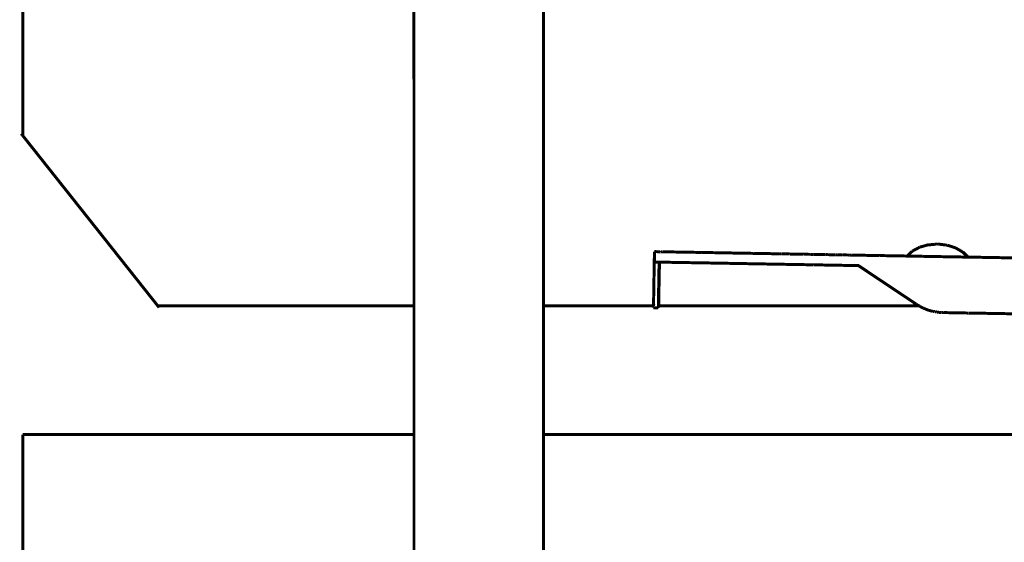
# Model space of a CAD drawing. Units: centimetres. Extents: x 565 to 1467, y 5 to 385.
# Drawn here: x 841 to 874, y 236 to 254 of the extents above; entities that cross this region are included whole.
import ezdxf

# ---------------------------------------------------------------- set-up
doc = ezdxf.new("R2010")
doc.units = ezdxf.units.CM
doc.layers.add('ProfileEdges', color=7, linetype='Continuous')

msp = doc.modelspace()

# ---------------------------------------------------------------- linework, layer by layer
at = {"layer": 'ProfileEdges'}
for points in [[(841.249, 270.272, 0.1, 0.1, 0), (841.249, 250.06, 0.1, 0.1, 0)], [(854.399, 251.909, 0.1, 0.1, 0), (854.396, 254.866, 0.1, 0.1, 0)], [(858.752, 251.909, 0.1, 0.1, 0), (858.755, 254.853, 0.1, 0.1, 0)], [(854.399, 249.804, 0.1, 0.1, 0), (854.399, 251.909, 0.1, 0.1, 0)], [(858.752, 249.804, 0.1, 0.1, 0), (858.752, 251.909, 0.1, 0.1, 0)], [(841.215, 250.102, 0.1, 0.1, 0), (841.191, 250.133, 0.1, 0.1, 0)], [(841.238, 250.073, 0.1, 0.1, 0), (841.215, 250.102, 0.1, 0.1, 0)], [(841.238, 250.073, 0.1, 0.1, 0), (841.249, 250.06, 0.1, 0.1, 0)], [(841.249, 250.06, 0.1, 0.1, 0), (845.786, 244.341, 0.1, 0.1, 0)], [(854.399, 248.121, 0.1, 0.1, 0), (854.399, 249.804, 0.1, 0.1, 0)], [(858.752, 248.121, 0.1, 0.1, 0), (858.752, 249.804, 0.1, 0.1, 0)], [(854.399, 246.439, 0.1, 0.1, 0), (854.399, 248.121, 0.1, 0.1, 0)], [(858.752, 246.439, 0.1, 0.1, 0), (858.752, 248.121, 0.1, 0.1, 0)], [(854.399, 244.341, 0.1, 0.1, 0), (854.399, 246.439, 0.1, 0.1, 0)], [(858.752, 246.439, 0.1, 0.1, 0), (858.752, 244.341, 0.1, 0.1, 0)], [(871.157, 246.184, 0.1, 0.1, 0), (871.407, 246.317, 0.1, 0.1, 0)], [(871.407, 246.317, 0.1, 0.1, 0), (871.697, 246.398, 0.1, 0.1, 0)], [(871.705, 246.398, 0.1, 0.1, 0), (871.697, 246.398, 0.1, 0.1, 0)], [(871.738, 246.397, 0.1, 0.1, 0), (871.705, 246.398, 0.1, 0.1, 0)], [(871.747, 246.397, 0.1, 0.1, 0), (871.738, 246.397, 0.1, 0.1, 0)], [(871.747, 246.397, 0.1, 0.1, 0), (871.893, 246.411, 0.1, 0.1, 0)], [(871.893, 246.411, 0.1, 0.1, 0), (871.976, 246.417, 0.1, 0.1, 0)], [(871.976, 246.417, 0.1, 0.1, 0), (871.982, 246.418, 0.1, 0.1, 0)], [(871.982, 246.418, 0.1, 0.1, 0), (872.006, 246.422, 0.1, 0.1, 0)], [(871.982, 246.418, 0.1, 0.1, 0), (872.006, 246.418, 0.1, 0.1, 0)], [(872.015, 246.42, 0.1, 0.1, 0), (872.006, 246.422, 0.1, 0.1, 0)], [(872.006, 246.418, 0.1, 0.1, 0), (872.015, 246.42, 0.1, 0.1, 0)], [(872.026, 246.42, 0.1, 0.1, 0), (872.015, 246.42, 0.1, 0.1, 0)], [(872.041, 246.417, 0.1, 0.1, 0), (872.026, 246.42, 0.1, 0.1, 0)], [(872.049, 246.416, 0.1, 0.1, 0), (872.041, 246.417, 0.1, 0.1, 0)], [(872.081, 246.413, 0.1, 0.1, 0), (872.049, 246.416, 0.1, 0.1, 0)], [(872.16, 246.404, 0.1, 0.1, 0), (872.081, 246.413, 0.1, 0.1, 0)], [(872.274, 246.388, 0.1, 0.1, 0), (872.16, 246.404, 0.1, 0.1, 0)], [(872.314, 246.387, 0.1, 0.1, 0), (872.274, 246.388, 0.1, 0.1, 0)], [(872.314, 246.387, 0.1, 0.1, 0), (872.324, 246.387, 0.1, 0.1, 0)], [(872.324, 246.387, 0.1, 0.1, 0), (872.347, 246.377, 0.1, 0.1, 0)], [(872.601, 246.296, 0.1, 0.1, 0), (872.347, 246.377, 0.1, 0.1, 0)], [(872.601, 246.296, 0.1, 0.1, 0), (872.611, 246.296, 0.1, 0.1, 0)], [(872.621, 246.285, 0.1, 0.1, 0), (872.601, 246.296, 0.1, 0.1, 0)], [(872.611, 246.296, 0.1, 0.1, 0), (872.621, 246.285, 0.1, 0.1, 0)], [(872.847, 246.155, 0.1, 0.1, 0), (872.621, 246.285, 0.1, 0.1, 0)], [(862.484, 246.166, 0.1, 0.1, 0), (862.478, 245.816, 0.1, 0.1, 0)], [(862.491, 246.166, 0.1, 0.1, 0), (862.484, 246.166, 0.1, 0.1, 0)], [(862.485, 245.831, 0.1, 0.1, 0), (862.49, 246.149, 0.1, 0.1, 0)], [(862.491, 246.166, 0.1, 0.1, 0), (862.49, 246.149, 0.1, 0.1, 0)], [(862.497, 246.166, 0.1, 0.1, 0), (862.491, 246.166, 0.1, 0.1, 0)], [(862.504, 246.166, 0.1, 0.1, 0), (862.497, 246.166, 0.1, 0.1, 0)], [(862.509, 246.166, 0.1, 0.1, 0), (862.504, 246.166, 0.1, 0.1, 0)], [(862.647, 246.163, 0.1, 0.1, 0), (862.509, 246.166, 0.1, 0.1, 0)], [(862.647, 246.163, 0.1, 0.1, 0), (862.654, 246.163, 0.1, 0.1, 0)], [(862.654, 246.163, 0.1, 0.1, 0), (862.663, 246.163, 0.1, 0.1, 0)], [(862.68, 246.163, 0.1, 0.1, 0), (862.663, 246.163, 0.1, 0.1, 0)], [(862.684, 246.163, 0.1, 0.1, 0), (862.68, 246.163, 0.1, 0.1, 0)], [(862.691, 246.162, 0.1, 0.1, 0), (862.684, 246.163, 0.1, 0.1, 0)], [(862.695, 246.163, 0.1, 0.1, 0), (862.691, 246.162, 0.1, 0.1, 0)], [(862.695, 246.163, 0.1, 0.1, 0), (862.701, 246.162, 0.1, 0.1, 0)], [(862.701, 246.162, 0.1, 0.1, 0), (862.744, 246.162, 0.1, 0.1, 0)], [(862.77, 246.161, 0.1, 0.1, 0), (862.744, 246.162, 0.1, 0.1, 0)], [(862.777, 246.161, 0.1, 0.1, 0), (862.77, 246.161, 0.1, 0.1, 0)], [(862.79, 246.161, 0.1, 0.1, 0), (862.777, 246.161, 0.1, 0.1, 0)], [(862.832, 246.16, 0.1, 0.1, 0), (862.79, 246.161, 0.1, 0.1, 0)], [(862.832, 246.16, 0.1, 0.1, 0), (862.847, 246.16, 0.1, 0.1, 0)], [(862.978, 246.157, 0.1, 0.1, 0), (862.847, 246.16, 0.1, 0.1, 0)], [(862.978, 246.157, 0.1, 0.1, 0), (863.219, 246.153, 0.1, 0.1, 0)], [(863.236, 246.153, 0.1, 0.1, 0), (863.219, 246.153, 0.1, 0.1, 0)], [(863.247, 246.153, 0.1, 0.1, 0), (863.236, 246.153, 0.1, 0.1, 0)], [(863.253, 246.153, 0.1, 0.1, 0), (863.247, 246.153, 0.1, 0.1, 0)], [(863.253, 246.153, 0.1, 0.1, 0), (863.277, 246.152, 0.1, 0.1, 0)], [(863.277, 246.152, 0.1, 0.1, 0), (863.35, 246.151, 0.1, 0.1, 0)], [(863.35, 246.151, 0.1, 0.1, 0), (863.357, 246.151, 0.1, 0.1, 0)], [(863.372, 246.151, 0.1, 0.1, 0), (863.357, 246.151, 0.1, 0.1, 0)], [(863.386, 246.15, 0.1, 0.1, 0), (863.372, 246.151, 0.1, 0.1, 0)], [(863.407, 246.15, 0.1, 0.1, 0), (863.386, 246.15, 0.1, 0.1, 0)], [(864.036, 246.139, 0.1, 0.1, 0), (863.407, 246.15, 0.1, 0.1, 0)], [(864.057, 246.138, 0.1, 0.1, 0), (864.036, 246.139, 0.1, 0.1, 0)], [(864.075, 246.138, 0.1, 0.1, 0), (864.057, 246.138, 0.1, 0.1, 0)], [(864.119, 246.137, 0.1, 0.1, 0), (864.075, 246.138, 0.1, 0.1, 0)], [(864.138, 246.137, 0.1, 0.1, 0), (864.119, 246.137, 0.1, 0.1, 0)], [(864.144, 246.137, 0.1, 0.1, 0), (864.138, 246.137, 0.1, 0.1, 0)], [(864.15, 246.137, 0.1, 0.1, 0), (864.144, 246.137, 0.1, 0.1, 0)], [(864.162, 246.137, 0.1, 0.1, 0), (864.15, 246.137, 0.1, 0.1, 0)], [(864.173, 246.137, 0.1, 0.1, 0), (864.162, 246.137, 0.1, 0.1, 0)], [(864.185, 246.136, 0.1, 0.1, 0), (864.173, 246.137, 0.1, 0.1, 0)], [(864.185, 246.136, 0.1, 0.1, 0), (864.264, 246.135, 0.1, 0.1, 0)], [(864.275, 246.135, 0.1, 0.1, 0), (864.264, 246.135, 0.1, 0.1, 0)], [(864.275, 246.135, 0.1, 0.1, 0), (864.49, 246.131, 0.1, 0.1, 0)], [(864.493, 246.131, 0.1, 0.1, 0), (864.49, 246.131, 0.1, 0.1, 0)], [(864.546, 246.13, 0.1, 0.1, 0), (864.493, 246.131, 0.1, 0.1, 0)], [(864.631, 246.128, 0.1, 0.1, 0), (864.546, 246.13, 0.1, 0.1, 0)], [(864.64, 246.128, 0.1, 0.1, 0), (864.631, 246.128, 0.1, 0.1, 0)], [(864.684, 246.128, 0.1, 0.1, 0), (864.64, 246.128, 0.1, 0.1, 0)], [(864.981, 246.123, 0.1, 0.1, 0), (864.684, 246.128, 0.1, 0.1, 0)], [(865.141, 246.119, 0.1, 0.1, 0), (864.981, 246.123, 0.1, 0.1, 0)], [(865.161, 246.119, 0.1, 0.1, 0), (865.141, 246.119, 0.1, 0.1, 0)], [(865.179, 246.119, 0.1, 0.1, 0), (865.161, 246.119, 0.1, 0.1, 0)], [(865.229, 246.118, 0.1, 0.1, 0), (865.179, 246.119, 0.1, 0.1, 0)], [(865.249, 246.118, 0.1, 0.1, 0), (865.229, 246.118, 0.1, 0.1, 0)], [(865.249, 246.118, 0.1, 0.1, 0), (865.803, 246.108, 0.1, 0.1, 0)], [(865.833, 246.107, 0.1, 0.1, 0), (865.803, 246.108, 0.1, 0.1, 0)], [(865.97, 246.105, 0.1, 0.1, 0), (865.833, 246.107, 0.1, 0.1, 0)], [(866.002, 246.105, 0.1, 0.1, 0), (865.97, 246.105, 0.1, 0.1, 0)], [(866.039, 246.104, 0.1, 0.1, 0), (866.002, 246.105, 0.1, 0.1, 0)], [(866.052, 246.104, 0.1, 0.1, 0), (866.039, 246.104, 0.1, 0.1, 0)], [(866.052, 246.104, 0.1, 0.1, 0), (866.154, 246.102, 0.1, 0.1, 0)], [(866.3, 246.099, 0.1, 0.1, 0), (866.154, 246.102, 0.1, 0.1, 0)], [(866.315, 246.099, 0.1, 0.1, 0), (866.3, 246.099, 0.1, 0.1, 0)], [(866.315, 246.099, 0.1, 0.1, 0), (866.384, 246.098, 0.1, 0.1, 0)], [(866.384, 246.098, 0.1, 0.1, 0), (866.411, 246.098, 0.1, 0.1, 0)], [(866.411, 246.098, 0.1, 0.1, 0), (866.414, 246.097, 0.1, 0.1, 0)], [(866.414, 246.097, 0.1, 0.1, 0), (866.423, 246.097, 0.1, 0.1, 0)], [(866.443, 246.097, 0.1, 0.1, 0), (866.423, 246.097, 0.1, 0.1, 0)], [(866.443, 246.097, 0.1, 0.1, 0), (866.455, 246.097, 0.1, 0.1, 0)], [(866.455, 246.097, 0.1, 0.1, 0), (866.497, 246.096, 0.1, 0.1, 0)], [(866.545, 246.095, 0.1, 0.1, 0), (866.497, 246.096, 0.1, 0.1, 0)], [(866.662, 246.093, 0.1, 0.1, 0), (866.545, 246.095, 0.1, 0.1, 0)], [(866.685, 246.093, 0.1, 0.1, 0), (866.662, 246.093, 0.1, 0.1, 0)], [(866.694, 246.092, 0.1, 0.1, 0), (866.685, 246.093, 0.1, 0.1, 0)], [(866.71, 246.092, 0.1, 0.1, 0), (866.694, 246.092, 0.1, 0.1, 0)], [(866.74, 246.092, 0.1, 0.1, 0), (866.71, 246.092, 0.1, 0.1, 0)], [(866.752, 246.091, 0.1, 0.1, 0), (866.74, 246.092, 0.1, 0.1, 0)], [(866.758, 246.092, 0.1, 0.1, 0), (866.752, 246.091, 0.1, 0.1, 0)], [(866.842, 246.09, 0.1, 0.1, 0), (866.758, 246.092, 0.1, 0.1, 0)], [(866.849, 246.09, 0.1, 0.1, 0), (866.842, 246.09, 0.1, 0.1, 0)], [(866.902, 246.089, 0.1, 0.1, 0), (866.849, 246.09, 0.1, 0.1, 0)], [(866.944, 246.088, 0.1, 0.1, 0), (866.902, 246.089, 0.1, 0.1, 0)], [(866.951, 246.088, 0.1, 0.1, 0), (866.944, 246.088, 0.1, 0.1, 0)], [(866.978, 246.088, 0.1, 0.1, 0), (866.951, 246.088, 0.1, 0.1, 0)], [(867.029, 246.087, 0.1, 0.1, 0), (866.978, 246.088, 0.1, 0.1, 0)], [(867.032, 246.087, 0.1, 0.1, 0), (867.029, 246.087, 0.1, 0.1, 0)], [(867.039, 246.086, 0.1, 0.1, 0), (867.032, 246.087, 0.1, 0.1, 0)], [(867.039, 246.086, 0.1, 0.1, 0), (867.099, 246.085, 0.1, 0.1, 0)], [(867.176, 246.084, 0.1, 0.1, 0), (867.099, 246.085, 0.1, 0.1, 0)], [(867.188, 246.084, 0.1, 0.1, 0), (867.176, 246.084, 0.1, 0.1, 0)], [(867.268, 246.083, 0.1, 0.1, 0), (867.188, 246.084, 0.1, 0.1, 0)], [(867.373, 246.081, 0.1, 0.1, 0), (867.268, 246.083, 0.1, 0.1, 0)], [(867.395, 246.08, 0.1, 0.1, 0), (867.373, 246.081, 0.1, 0.1, 0)], [(867.43, 246.08, 0.1, 0.1, 0), (867.395, 246.08, 0.1, 0.1, 0)], [(867.435, 246.08, 0.1, 0.1, 0), (867.43, 246.08, 0.1, 0.1, 0)], [(867.461, 246.079, 0.1, 0.1, 0), (867.435, 246.08, 0.1, 0.1, 0)], [(867.477, 246.079, 0.1, 0.1, 0), (867.461, 246.079, 0.1, 0.1, 0)], [(867.477, 246.079, 0.1, 0.1, 0), (867.489, 246.079, 0.1, 0.1, 0)], [(867.489, 246.079, 0.1, 0.1, 0), (867.498, 246.078, 0.1, 0.1, 0)], [(867.498, 246.078, 0.1, 0.1, 0), (867.501, 246.079, 0.1, 0.1, 0)], [(867.501, 246.079, 0.1, 0.1, 0), (867.509, 246.078, 0.1, 0.1, 0)], [(867.562, 246.077, 0.1, 0.1, 0), (867.509, 246.078, 0.1, 0.1, 0)], [(867.568, 246.077, 0.1, 0.1, 0), (867.562, 246.077, 0.1, 0.1, 0)], [(867.568, 246.077, 0.1, 0.1, 0), (867.571, 246.077, 0.1, 0.1, 0)], [(867.575, 246.077, 0.1, 0.1, 0), (867.568, 246.077, 0.1, 0.1, 0)], [(867.571, 246.077, 0.1, 0.1, 0), (867.575, 246.077, 0.1, 0.1, 0)], [(867.575, 246.077, 0.1, 0.1, 0), (867.58, 246.077, 0.1, 0.1, 0)], [(867.58, 246.077, 0.1, 0.1, 0), (867.599, 246.077, 0.1, 0.1, 0)], [(867.642, 246.076, 0.1, 0.1, 0), (867.599, 246.077, 0.1, 0.1, 0)], [(867.642, 246.076, 0.1, 0.1, 0), (867.648, 246.076, 0.1, 0.1, 0)], [(867.651, 246.076, 0.1, 0.1, 0), (867.648, 246.076, 0.1, 0.1, 0)], [(867.654, 246.076, 0.1, 0.1, 0), (867.651, 246.076, 0.1, 0.1, 0)], [(867.674, 246.075, 0.1, 0.1, 0), (867.654, 246.076, 0.1, 0.1, 0)], [(867.684, 246.075, 0.1, 0.1, 0), (867.674, 246.075, 0.1, 0.1, 0)], [(867.696, 246.075, 0.1, 0.1, 0), (867.684, 246.075, 0.1, 0.1, 0)], [(867.705, 246.075, 0.1, 0.1, 0), (867.696, 246.075, 0.1, 0.1, 0)], [(867.711, 246.075, 0.1, 0.1, 0), (867.705, 246.075, 0.1, 0.1, 0)], [(867.711, 246.075, 0.1, 0.1, 0), (867.724, 246.074, 0.1, 0.1, 0)], [(867.729, 246.075, 0.1, 0.1, 0), (867.724, 246.074, 0.1, 0.1, 0)], [(867.736, 246.074, 0.1, 0.1, 0), (867.729, 246.075, 0.1, 0.1, 0)], [(867.747, 246.074, 0.1, 0.1, 0), (867.736, 246.074, 0.1, 0.1, 0)], [(867.75, 246.074, 0.1, 0.1, 0), (867.747, 246.074, 0.1, 0.1, 0)], [(867.757, 246.074, 0.1, 0.1, 0), (867.75, 246.074, 0.1, 0.1, 0)], [(867.769, 246.074, 0.1, 0.1, 0), (867.757, 246.074, 0.1, 0.1, 0)], [(867.793, 246.073, 0.1, 0.1, 0), (867.769, 246.074, 0.1, 0.1, 0)], [(867.799, 246.073, 0.1, 0.1, 0), (867.793, 246.073, 0.1, 0.1, 0)], [(867.821, 246.073, 0.1, 0.1, 0), (867.799, 246.073, 0.1, 0.1, 0)], [(867.821, 246.073, 0.1, 0.1, 0), (867.834, 246.073, 0.1, 0.1, 0)], [(867.834, 246.073, 0.1, 0.1, 0), (867.837, 246.073, 0.1, 0.1, 0)], [(867.837, 246.073, 0.1, 0.1, 0), (867.842, 246.072, 0.1, 0.1, 0)], [(867.842, 246.072, 0.1, 0.1, 0), (867.845, 246.073, 0.1, 0.1, 0)], [(867.845, 246.073, 0.1, 0.1, 0), (867.85, 246.072, 0.1, 0.1, 0)], [(867.859, 246.072, 0.1, 0.1, 0), (867.85, 246.072, 0.1, 0.1, 0)], [(867.862, 246.072, 0.1, 0.1, 0), (867.859, 246.072, 0.1, 0.1, 0)], [(867.867, 246.072, 0.1, 0.1, 0), (867.862, 246.072, 0.1, 0.1, 0)], [(867.871, 246.072, 0.1, 0.1, 0), (867.867, 246.072, 0.1, 0.1, 0)], [(867.871, 246.072, 0.1, 0.1, 0), (867.878, 246.072, 0.1, 0.1, 0)], [(867.871, 246.072, 0.1, 0.1, 0), (867.875, 246.072, 0.1, 0.1, 0)], [(867.875, 246.072, 0.1, 0.1, 0), (867.878, 246.072, 0.1, 0.1, 0)], [(867.878, 246.072, 0.1, 0.1, 0), (867.881, 246.072, 0.1, 0.1, 0)], [(867.881, 246.072, 0.1, 0.1, 0), (867.887, 246.072, 0.1, 0.1, 0)], [(867.897, 246.072, 0.1, 0.1, 0), (867.887, 246.072, 0.1, 0.1, 0)], [(867.918, 246.071, 0.1, 0.1, 0), (867.897, 246.072, 0.1, 0.1, 0)], [(867.935, 246.071, 0.1, 0.1, 0), (867.918, 246.071, 0.1, 0.1, 0)], [(867.963, 246.07, 0.1, 0.1, 0), (867.935, 246.071, 0.1, 0.1, 0)], [(867.966, 246.07, 0.1, 0.1, 0), (867.963, 246.07, 0.1, 0.1, 0)], [(867.977, 246.07, 0.1, 0.1, 0), (867.966, 246.07, 0.1, 0.1, 0)], [(867.98, 246.07, 0.1, 0.1, 0), (867.977, 246.07, 0.1, 0.1, 0)], [(867.983, 246.07, 0.1, 0.1, 0), (867.98, 246.07, 0.1, 0.1, 0)], [(867.991, 246.07, 0.1, 0.1, 0), (867.983, 246.07, 0.1, 0.1, 0)], [(867.994, 246.07, 0.1, 0.1, 0), (867.991, 246.07, 0.1, 0.1, 0)], [(868.061, 246.069, 0.1, 0.1, 0), (867.994, 246.07, 0.1, 0.1, 0)], [(868.08, 246.069, 0.1, 0.1, 0), (868.061, 246.069, 0.1, 0.1, 0)], [(868.085, 246.068, 0.1, 0.1, 0), (868.08, 246.069, 0.1, 0.1, 0)], [(868.085, 246.068, 0.1, 0.1, 0), (868.097, 246.068, 0.1, 0.1, 0)], [(868.097, 246.068, 0.1, 0.1, 0), (868.1, 246.068, 0.1, 0.1, 0)], [(868.195, 246.066, 0.1, 0.1, 0), (868.1, 246.068, 0.1, 0.1, 0)], [(868.195, 246.066, 0.1, 0.1, 0), (868.198, 246.066, 0.1, 0.1, 0)], [(868.198, 246.066, 0.1, 0.1, 0), (868.212, 246.066, 0.1, 0.1, 0)], [(868.212, 246.066, 0.1, 0.1, 0), (868.22, 246.066, 0.1, 0.1, 0)], [(868.22, 246.066, 0.1, 0.1, 0), (868.233, 246.066, 0.1, 0.1, 0)], [(868.233, 246.066, 0.1, 0.1, 0), (868.245, 246.066, 0.1, 0.1, 0)], [(868.245, 246.066, 0.1, 0.1, 0), (868.251, 246.065, 0.1, 0.1, 0)], [(868.251, 246.065, 0.1, 0.1, 0), (868.262, 246.065, 0.1, 0.1, 0)], [(868.262, 246.065, 0.1, 0.1, 0), (868.278, 246.065, 0.1, 0.1, 0)], [(868.278, 246.065, 0.1, 0.1, 0), (868.283, 246.065, 0.1, 0.1, 0)], [(868.283, 246.065, 0.1, 0.1, 0), (868.302, 246.064, 0.1, 0.1, 0)], [(868.302, 246.064, 0.1, 0.1, 0), (868.31, 246.065, 0.1, 0.1, 0)], [(868.31, 246.065, 0.1, 0.1, 0), (868.314, 246.064, 0.1, 0.1, 0)], [(868.314, 246.064, 0.1, 0.1, 0), (868.335, 246.064, 0.1, 0.1, 0)], [(868.335, 246.064, 0.1, 0.1, 0), (868.37, 246.063, 0.1, 0.1, 0)], [(868.375, 246.063, 0.1, 0.1, 0), (868.37, 246.063, 0.1, 0.1, 0)], [(868.375, 246.063, 0.1, 0.1, 0), (868.379, 246.063, 0.1, 0.1, 0)], [(868.379, 246.063, 0.1, 0.1, 0), (868.441, 246.062, 0.1, 0.1, 0)], [(868.441, 246.062, 0.1, 0.1, 0), (868.498, 246.061, 0.1, 0.1, 0)], [(868.527, 246.06, 0.1, 0.1, 0), (868.498, 246.061, 0.1, 0.1, 0)], [(868.543, 246.06, 0.1, 0.1, 0), (868.527, 246.06, 0.1, 0.1, 0)], [(868.56, 246.06, 0.1, 0.1, 0), (868.543, 246.06, 0.1, 0.1, 0)], [(868.567, 246.06, 0.1, 0.1, 0), (868.56, 246.06, 0.1, 0.1, 0)], [(868.57, 246.06, 0.1, 0.1, 0), (868.567, 246.06, 0.1, 0.1, 0)], [(868.57, 246.06, 0.1, 0.1, 0), (868.582, 246.06, 0.1, 0.1, 0)], [(868.588, 246.059, 0.1, 0.1, 0), (868.582, 246.06, 0.1, 0.1, 0)], [(868.596, 246.059, 0.1, 0.1, 0), (868.588, 246.059, 0.1, 0.1, 0)], [(868.607, 246.059, 0.1, 0.1, 0), (868.596, 246.059, 0.1, 0.1, 0)], [(868.639, 246.059, 0.1, 0.1, 0), (868.607, 246.059, 0.1, 0.1, 0)], [(868.661, 246.058, 0.1, 0.1, 0), (868.639, 246.059, 0.1, 0.1, 0)], [(868.664, 246.058, 0.1, 0.1, 0), (868.661, 246.058, 0.1, 0.1, 0)], [(868.684, 246.058, 0.1, 0.1, 0), (868.664, 246.058, 0.1, 0.1, 0)], [(868.694, 246.058, 0.1, 0.1, 0), (868.684, 246.058, 0.1, 0.1, 0)], [(868.694, 246.058, 0.1, 0.1, 0), (868.729, 246.057, 0.1, 0.1, 0)], [(868.742, 246.057, 0.1, 0.1, 0), (868.729, 246.057, 0.1, 0.1, 0)], [(868.753, 246.057, 0.1, 0.1, 0), (868.742, 246.057, 0.1, 0.1, 0)], [(868.753, 246.057, 0.1, 0.1, 0), (868.759, 246.056, 0.1, 0.1, 0)], [(868.784, 246.056, 0.1, 0.1, 0), (868.759, 246.056, 0.1, 0.1, 0)], [(868.787, 246.056, 0.1, 0.1, 0), (868.784, 246.056, 0.1, 0.1, 0)], [(868.79, 246.056, 0.1, 0.1, 0), (868.787, 246.056, 0.1, 0.1, 0)], [(868.799, 246.056, 0.1, 0.1, 0), (868.79, 246.056, 0.1, 0.1, 0)], [(868.802, 246.056, 0.1, 0.1, 0), (868.799, 246.056, 0.1, 0.1, 0)], [(868.805, 246.056, 0.1, 0.1, 0), (868.802, 246.056, 0.1, 0.1, 0)], [(868.811, 246.055, 0.1, 0.1, 0), (868.805, 246.056, 0.1, 0.1, 0)], [(868.822, 246.055, 0.1, 0.1, 0), (868.811, 246.055, 0.1, 0.1, 0)], [(868.822, 246.055, 0.1, 0.1, 0), (868.888, 246.054, 0.1, 0.1, 0)], [(868.897, 246.054, 0.1, 0.1, 0), (868.888, 246.054, 0.1, 0.1, 0)], [(868.902, 246.054, 0.1, 0.1, 0), (868.897, 246.054, 0.1, 0.1, 0)], [(868.906, 246.054, 0.1, 0.1, 0), (868.902, 246.054, 0.1, 0.1, 0)], [(868.909, 246.054, 0.1, 0.1, 0), (868.906, 246.054, 0.1, 0.1, 0)], [(868.917, 246.054, 0.1, 0.1, 0), (868.909, 246.054, 0.1, 0.1, 0)], [(868.921, 246.054, 0.1, 0.1, 0), (868.917, 246.054, 0.1, 0.1, 0)], [(868.921, 246.054, 0.1, 0.1, 0), (868.948, 246.053, 0.1, 0.1, 0)], [(868.948, 246.053, 0.1, 0.1, 0), (868.956, 246.053, 0.1, 0.1, 0)], [(868.968, 246.053, 0.1, 0.1, 0), (868.956, 246.053, 0.1, 0.1, 0)], [(868.968, 246.053, 0.1, 0.1, 0), (868.972, 246.053, 0.1, 0.1, 0)], [(869.019, 246.052, 0.1, 0.1, 0), (868.972, 246.053, 0.1, 0.1, 0)], [(869.019, 246.052, 0.1, 0.1, 0), (869.025, 246.052, 0.1, 0.1, 0)], [(869.025, 246.052, 0.1, 0.1, 0), (869.028, 246.052, 0.1, 0.1, 0)], [(869.028, 246.052, 0.1, 0.1, 0), (869.035, 246.052, 0.1, 0.1, 0)], [(869.035, 246.052, 0.1, 0.1, 0), (869.04, 246.052, 0.1, 0.1, 0)], [(869.04, 246.052, 0.1, 0.1, 0), (869.046, 246.052, 0.1, 0.1, 0)], [(869.046, 246.052, 0.1, 0.1, 0), (869.049, 246.052, 0.1, 0.1, 0)], [(869.049, 246.052, 0.1, 0.1, 0), (869.056, 246.051, 0.1, 0.1, 0)], [(869.056, 246.051, 0.1, 0.1, 0), (869.062, 246.051, 0.1, 0.1, 0)], [(869.062, 246.051, 0.1, 0.1, 0), (869.072, 246.051, 0.1, 0.1, 0)], [(869.072, 246.051, 0.1, 0.1, 0), (869.076, 246.051, 0.1, 0.1, 0)], [(869.076, 246.051, 0.1, 0.1, 0), (869.098, 246.051, 0.1, 0.1, 0)], [(869.098, 246.051, 0.1, 0.1, 0), (869.108, 246.05, 0.1, 0.1, 0)], [(869.108, 246.05, 0.1, 0.1, 0), (869.12, 246.05, 0.1, 0.1, 0)], [(869.12, 246.05, 0.1, 0.1, 0), (869.125, 246.05, 0.1, 0.1, 0)], [(869.349, 246.046, 0.1, 0.1, 0), (869.125, 246.05, 0.1, 0.1, 0)], [(869.349, 246.046, 0.1, 0.1, 0), (869.352, 246.046, 0.1, 0.1, 0)], [(869.371, 246.046, 0.1, 0.1, 0), (869.352, 246.046, 0.1, 0.1, 0)], [(869.392, 246.046, 0.1, 0.1, 0), (869.371, 246.046, 0.1, 0.1, 0)], [(869.569, 246.042, 0.1, 0.1, 0), (869.392, 246.046, 0.1, 0.1, 0)], [(869.569, 246.042, 0.1, 0.1, 0), (869.737, 246.039, 0.1, 0.1, 0)], [(869.741, 246.039, 0.1, 0.1, 0), (869.737, 246.039, 0.1, 0.1, 0)], [(869.746, 246.039, 0.1, 0.1, 0), (869.741, 246.039, 0.1, 0.1, 0)], [(870.041, 246.034, 0.1, 0.1, 0), (869.746, 246.039, 0.1, 0.1, 0)], [(870.059, 246.034, 0.1, 0.1, 0), (870.041, 246.034, 0.1, 0.1, 0)], [(870.059, 246.034, 0.1, 0.1, 0), (870.079, 246.033, 0.1, 0.1, 0)], [(870.101, 246.033, 0.1, 0.1, 0), (870.079, 246.033, 0.1, 0.1, 0)], [(870.974, 246.018, 0.1, 0.1, 0), (870.101, 246.033, 0.1, 0.1, 0)], [(870.974, 246.018, 0.1, 0.1, 0), (870.979, 246.018, 0.1, 0.1, 0)], [(870.979, 246.018, 0.1, 0.1, 0), (871.157, 246.184, 0.1, 0.1, 0)], [(871.056, 246.016, 0.1, 0.1, 0), (870.979, 246.018, 0.1, 0.1, 0)], [(871.111, 246.015, 0.1, 0.1, 0), (871.056, 246.016, 0.1, 0.1, 0)], [(871.125, 246.015, 0.1, 0.1, 0), (871.111, 246.015, 0.1, 0.1, 0)], [(871.332, 246.012, 0.1, 0.1, 0), (871.125, 246.015, 0.1, 0.1, 0)], [(871.486, 246.009, 0.1, 0.1, 0), (871.332, 246.012, 0.1, 0.1, 0)], [(871.506, 246.008, 0.1, 0.1, 0), (871.486, 246.009, 0.1, 0.1, 0)], [(871.891, 246.002, 0.1, 0.1, 0), (871.506, 246.008, 0.1, 0.1, 0)], [(871.891, 246.002, 0.1, 0.1, 0), (871.998, 246, 0.1, 0.1, 0)], [(871.998, 246, 0.1, 0.1, 0), (872.019, 245.999, 0.1, 0.1, 0)], [(872.019, 245.999, 0.1, 0.1, 0), (872.511, 245.991, 0.1, 0.1, 0)], [(872.511, 245.991, 0.1, 0.1, 0), (872.526, 245.991, 0.1, 0.1, 0)], [(872.887, 245.984, 0.1, 0.1, 0), (872.526, 245.991, 0.1, 0.1, 0)], [(872.855, 246.155, 0.1, 0.1, 0), (872.847, 246.155, 0.1, 0.1, 0)], [(872.859, 246.143, 0.1, 0.1, 0), (872.847, 246.155, 0.1, 0.1, 0)], [(873.033, 245.982, 0.1, 0.1, 0), (872.855, 246.155, 0.1, 0.1, 0)], [(873.024, 245.982, 0.1, 0.1, 0), (872.859, 246.143, 0.1, 0.1, 0)], [(872.887, 245.984, 0.1, 0.1, 0), (872.892, 245.984, 0.1, 0.1, 0)], [(872.892, 245.984, 0.1, 0.1, 0), (873.017, 245.982, 0.1, 0.1, 0)], [(873.017, 245.982, 0.1, 0.1, 0), (873.024, 245.982, 0.1, 0.1, 0)], [(873.033, 245.982, 0.1, 0.1, 0), (873.024, 245.982, 0.1, 0.1, 0)], [(873.051, 245.982, 0.1, 0.1, 0), (873.033, 245.982, 0.1, 0.1, 0)], [(873.051, 245.982, 0.1, 0.1, 0), (875.193, 245.944, 0.1, 0.1, 0)], [(862.458, 244.634, 0.1, 0.1, 0), (862.478, 245.816, 0.1, 0.1, 0)], [(862.478, 245.816, 0.1, 0.1, 0), (862.485, 245.816, 0.1, 0.1, 0)], [(862.485, 245.816, 0.1, 0.1, 0), (862.485, 245.831, 0.1, 0.1, 0)], [(862.641, 245.813, 0.1, 0.1, 0), (862.485, 245.816, 0.1, 0.1, 0)], [(862.622, 244.717, 0.1, 0.1, 0), (862.647, 245.813, 0.1, 0.1, 0)], [(862.622, 244.717, 0.1, 0.1, 0), (862.641, 245.813, 0.1, 0.1, 0)], [(862.654, 245.813, 0.1, 0.1, 0), (862.631, 244.641, 0.1, 0.1, 0)], [(862.647, 245.813, 0.1, 0.1, 0), (862.641, 245.813, 0.1, 0.1, 0)], [(862.654, 245.813, 0.1, 0.1, 0), (862.647, 245.813, 0.1, 0.1, 0)], [(862.673, 245.813, 0.1, 0.1, 0), (862.654, 245.813, 0.1, 0.1, 0)], [(863.213, 245.803, 0.1, 0.1, 0), (862.673, 245.813, 0.1, 0.1, 0)], [(864.05, 245.789, 0.1, 0.1, 0), (863.213, 245.803, 0.1, 0.1, 0)], [(865.135, 245.77, 0.1, 0.1, 0), (864.05, 245.789, 0.1, 0.1, 0)], [(865.135, 245.77, 0.1, 0.1, 0), (866.416, 245.747, 0.1, 0.1, 0)], [(866.416, 245.747, 0.1, 0.1, 0), (866.425, 245.747, 0.1, 0.1, 0)], [(866.471, 245.746, 0.1, 0.1, 0), (866.425, 245.747, 0.1, 0.1, 0)], [(866.471, 245.746, 0.1, 0.1, 0), (866.533, 245.745, 0.1, 0.1, 0)], [(867.828, 245.723, 0.1, 0.1, 0), (866.533, 245.745, 0.1, 0.1, 0)], [(867.844, 245.722, 0.1, 0.1, 0), (867.828, 245.723, 0.1, 0.1, 0)], [(867.86, 245.722, 0.1, 0.1, 0), (867.844, 245.722, 0.1, 0.1, 0)], [(869.346, 245.696, 0.1, 0.1, 0), (867.86, 245.722, 0.1, 0.1, 0)], [(869.365, 245.696, 0.1, 0.1, 0), (869.346, 245.696, 0.1, 0.1, 0)], [(869.346, 245.696, 0.1, 0.1, 0), (871.108, 244.518, 0.1, 0.1, 0)], [(862.457, 244.585, 0.1, 0.1, 0), (862.458, 244.634, 0.1, 0.1, 0)], [(862.62, 244.582, 0.1, 0.1, 0), (862.621, 244.628, 0.1, 0.1, 0)], [(862.621, 244.631, 0.1, 0.1, 0), (862.624, 244.702, 0.1, 0.1, 0)], [(862.621, 244.628, 0.1, 0.1, 0), (862.621, 244.631, 0.1, 0.1, 0)], [(862.624, 244.702, 0.1, 0.1, 0), (862.622, 244.717, 0.1, 0.1, 0)], [(862.627, 244.674, 0.1, 0.1, 0), (862.624, 244.702, 0.1, 0.1, 0)], [(862.627, 244.631, 0.1, 0.1, 0), (862.626, 244.582, 0.1, 0.1, 0)], [(862.627, 244.674, 0.1, 0.1, 0), (862.631, 244.641, 0.1, 0.1, 0)], [(862.627, 244.674, 0.1, 0.1, 0), (862.627, 244.631, 0.1, 0.1, 0)], [(862.631, 244.641, 0.1, 0.1, 0), (862.633, 244.631, 0.1, 0.1, 0)], [(862.633, 244.631, 0.1, 0.1, 0), (862.632, 244.582, 0.1, 0.1, 0)], [(854.399, 244.341, 0.1, 0.1, 0), (845.786, 244.341, 0.1, 0.1, 0)], [(845.823, 244.295, 0.1, 0.1, 0), (845.786, 244.341, 0.1, 0.1, 0)], [(845.83, 244.286, 0.1, 0.1, 0), (845.823, 244.295, 0.1, 0.1, 0)], [(854.399, 244.333, 0.1, 0.1, 0), (854.399, 244.341, 0.1, 0.1, 0)], [(854.399, 244.333, 0.1, 0.1, 0), (854.399, 244.264, 0.1, 0.1, 0)], [(862.453, 244.341, 0.1, 0.1, 0), (858.752, 244.341, 0.1, 0.1, 0)], [(858.752, 244.333, 0.1, 0.1, 0), (858.752, 244.341, 0.1, 0.1, 0)], [(858.752, 244.297, 0.1, 0.1, 0), (858.752, 244.333, 0.1, 0.1, 0)], [(858.752, 244.264, 0.1, 0.1, 0), (858.752, 244.297, 0.1, 0.1, 0)], [(862.452, 244.324, 0.1, 0.1, 0), (862.453, 244.334, 0.1, 0.1, 0)], [(862.452, 244.308, 0.1, 0.1, 0), (862.452, 244.324, 0.1, 0.1, 0)], [(862.452, 244.295, 0.1, 0.1, 0), (862.452, 244.308, 0.1, 0.1, 0)], [(862.452, 244.286, 0.1, 0.1, 0), (862.452, 244.295, 0.1, 0.1, 0)], [(862.452, 244.279, 0.1, 0.1, 0), (862.452, 244.286, 0.1, 0.1, 0)], [(862.453, 244.368, 0.1, 0.1, 0), (862.454, 244.395, 0.1, 0.1, 0)], [(862.453, 244.344, 0.1, 0.1, 0), (862.453, 244.368, 0.1, 0.1, 0)], [(862.453, 244.341, 0.1, 0.1, 0), (862.453, 244.344, 0.1, 0.1, 0)], [(862.453, 244.334, 0.1, 0.1, 0), (862.453, 244.341, 0.1, 0.1, 0)], [(862.454, 244.425, 0.1, 0.1, 0), (862.455, 244.46, 0.1, 0.1, 0)], [(862.454, 244.395, 0.1, 0.1, 0), (862.454, 244.425, 0.1, 0.1, 0)], [(862.455, 244.498, 0.1, 0.1, 0), (862.456, 244.54, 0.1, 0.1, 0)], [(862.455, 244.46, 0.1, 0.1, 0), (862.455, 244.498, 0.1, 0.1, 0)], [(862.456, 244.54, 0.1, 0.1, 0), (862.457, 244.585, 0.1, 0.1, 0)], [(862.462, 244.396, 0.1, 0.1, 0), (862.457, 244.368, 0.1, 0.1, 0)], [(862.457, 244.368, 0.1, 0.1, 0), (862.457, 244.395, 0.1, 0.1, 0)], [(862.458, 244.319, 0.1, 0.1, 0), (862.457, 244.325, 0.1, 0.1, 0)], [(862.457, 244.308, 0.1, 0.1, 0), (862.458, 244.319, 0.1, 0.1, 0)], [(862.462, 244.396, 0.1, 0.1, 0), (862.461, 244.369, 0.1, 0.1, 0)], [(862.465, 244.394, 0.1, 0.1, 0), (862.465, 244.369, 0.1, 0.1, 0)], [(862.614, 244.341, 0.1, 0.1, 0), (862.616, 244.365, 0.1, 0.1, 0)], [(862.614, 244.341, 0.1, 0.1, 0), (862.622, 244.365, 0.1, 0.1, 0)], [(862.622, 244.341, 0.1, 0.1, 0), (862.614, 244.341, 0.1, 0.1, 0)], [(862.616, 244.335, 0.1, 0.1, 0), (862.614, 244.341, 0.1, 0.1, 0)], [(862.615, 244.305, 0.1, 0.1, 0), (862.616, 244.321, 0.1, 0.1, 0)], [(862.615, 244.292, 0.1, 0.1, 0), (862.615, 244.305, 0.1, 0.1, 0)], [(862.615, 244.283, 0.1, 0.1, 0), (862.615, 244.292, 0.1, 0.1, 0)], [(862.616, 244.365, 0.1, 0.1, 0), (862.617, 244.37, 0.1, 0.1, 0)], [(862.616, 244.321, 0.1, 0.1, 0), (862.616, 244.335, 0.1, 0.1, 0)], [(862.617, 244.423, 0.1, 0.1, 0), (862.618, 244.439, 0.1, 0.1, 0)], [(862.617, 244.392, 0.1, 0.1, 0), (862.617, 244.423, 0.1, 0.1, 0)], [(862.617, 244.383, 0.1, 0.1, 0), (862.617, 244.392, 0.1, 0.1, 0)], [(862.617, 244.374, 0.1, 0.1, 0), (862.617, 244.383, 0.1, 0.1, 0)], [(862.617, 244.37, 0.1, 0.1, 0), (862.617, 244.374, 0.1, 0.1, 0)], [(862.618, 244.457, 0.1, 0.1, 0), (862.619, 244.495, 0.1, 0.1, 0)], [(862.618, 244.448, 0.1, 0.1, 0), (862.618, 244.457, 0.1, 0.1, 0)], [(862.618, 244.445, 0.1, 0.1, 0), (862.618, 244.448, 0.1, 0.1, 0)], [(862.618, 244.439, 0.1, 0.1, 0), (862.618, 244.445, 0.1, 0.1, 0)], [(862.619, 244.537, 0.1, 0.1, 0), (862.62, 244.579, 0.1, 0.1, 0)], [(862.619, 244.534, 0.1, 0.1, 0), (862.619, 244.537, 0.1, 0.1, 0)], [(862.619, 244.495, 0.1, 0.1, 0), (862.619, 244.534, 0.1, 0.1, 0)], [(862.62, 244.579, 0.1, 0.1, 0), (862.62, 244.582, 0.1, 0.1, 0)], [(862.623, 244.423, 0.1, 0.1, 0), (862.622, 244.392, 0.1, 0.1, 0)], [(862.622, 244.392, 0.1, 0.1, 0), (862.622, 244.365, 0.1, 0.1, 0)], [(862.622, 244.365, 0.1, 0.1, 0), (862.622, 244.341, 0.1, 0.1, 0)], [(862.627, 244.341, 0.1, 0.1, 0), (862.622, 244.341, 0.1, 0.1, 0)], [(862.624, 244.457, 0.1, 0.1, 0), (862.623, 244.423, 0.1, 0.1, 0)], [(862.625, 244.537, 0.1, 0.1, 0), (862.624, 244.495, 0.1, 0.1, 0)], [(862.624, 244.495, 0.1, 0.1, 0), (862.624, 244.457, 0.1, 0.1, 0)], [(862.626, 244.582, 0.1, 0.1, 0), (862.625, 244.537, 0.1, 0.1, 0)], [(862.628, 244.365, 0.1, 0.1, 0), (862.627, 244.341, 0.1, 0.1, 0)], [(863.177, 244.341, 0.1, 0.1, 0), (862.627, 244.341, 0.1, 0.1, 0)], [(862.629, 244.423, 0.1, 0.1, 0), (862.628, 244.392, 0.1, 0.1, 0)], [(862.628, 244.392, 0.1, 0.1, 0), (862.628, 244.365, 0.1, 0.1, 0)], [(862.63, 244.495, 0.1, 0.1, 0), (862.629, 244.457, 0.1, 0.1, 0)], [(862.629, 244.457, 0.1, 0.1, 0), (862.629, 244.423, 0.1, 0.1, 0)], [(862.631, 244.537, 0.1, 0.1, 0), (862.63, 244.495, 0.1, 0.1, 0)], [(862.632, 244.582, 0.1, 0.1, 0), (862.631, 244.537, 0.1, 0.1, 0)], [(871.022, 244.341, 0.1, 0.1, 0), (863.177, 244.341, 0.1, 0.1, 0)], [(871.378, 244.341, 0.1, 0.1, 0), (871.022, 244.341, 0.1, 0.1, 0)], [(871.108, 244.518, 0.1, 0.1, 0), (871.29, 244.396, 0.1, 0.1, 0)], [(871.3, 244.395, 0.1, 0.1, 0), (871.29, 244.396, 0.1, 0.1, 0)], [(871.336, 244.372, 0.1, 0.1, 0), (871.3, 244.395, 0.1, 0.1, 0)], [(871.315, 244.393, 0.1, 0.1, 0), (871.311, 244.395, 0.1, 0.1, 0)], [(871.336, 244.372, 0.1, 0.1, 0), (871.349, 244.358, 0.1, 0.1, 0)], [(871.349, 244.358, 0.1, 0.1, 0), (871.356, 244.358, 0.1, 0.1, 0)], [(871.378, 244.341, 0.1, 0.1, 0), (871.356, 244.358, 0.1, 0.1, 0)], [(871.371, 244.358, 0.1, 0.1, 0), (871.356, 244.358, 0.1, 0.1, 0)], [(871.378, 244.351, 0.1, 0.1, 0), (871.371, 244.358, 0.1, 0.1, 0)], [(871.389, 244.341, 0.1, 0.1, 0), (871.378, 244.351, 0.1, 0.1, 0)], [(871.378, 244.341, 0.1, 0.1, 0), (871.389, 244.341, 0.1, 0.1, 0)], [(871.394, 244.341, 0.1, 0.1, 0), (871.389, 244.341, 0.1, 0.1, 0)], [(871.408, 244.324, 0.1, 0.1, 0), (871.394, 244.341, 0.1, 0.1, 0)], [(871.4, 244.341, 0.1, 0.1, 0), (871.394, 244.341, 0.1, 0.1, 0)], [(871.408, 244.324, 0.1, 0.1, 0), (871.468, 244.292, 0.1, 0.1, 0)], [(871.468, 244.292, 0.1, 0.1, 0), (871.517, 244.268, 0.1, 0.1, 0)], [(854.399, 244.264, 0.1, 0.1, 0), (854.399, 244.251, 0.1, 0.1, 0)], [(854.399, 244.045, 0.1, 0.1, 0), (854.399, 244.251, 0.1, 0.1, 0)], [(854.399, 244.026, 0.1, 0.1, 0), (854.399, 244.045, 0.1, 0.1, 0)], [(854.399, 243.707, 0.1, 0.1, 0), (854.399, 244.026, 0.1, 0.1, 0)], [(858.752, 244.14, 0.1, 0.1, 0), (858.752, 244.264, 0.1, 0.1, 0)], [(858.752, 244.045, 0.1, 0.1, 0), (858.752, 244.14, 0.1, 0.1, 0)], [(858.752, 243.854, 0.1, 0.1, 0), (858.752, 244.045, 0.1, 0.1, 0)], [(862.457, 244.279, 0.1, 0.1, 0), (862.452, 244.279, 0.1, 0.1, 0)], [(862.457, 244.279, 0.1, 0.1, 0), (862.608, 244.276, 0.1, 0.1, 0)], [(862.608, 244.276, 0.1, 0.1, 0), (862.615, 244.276, 0.1, 0.1, 0)], [(862.615, 244.276, 0.1, 0.1, 0), (862.615, 244.283, 0.1, 0.1, 0)], [(862.615, 244.276, 0.1, 0.1, 0), (862.62, 244.276, 0.1, 0.1, 0)], [(871.52, 244.268, 0.1, 0.1, 0), (871.517, 244.268, 0.1, 0.1, 0)], [(871.52, 244.268, 0.1, 0.1, 0), (871.527, 244.264, 0.1, 0.1, 0)], [(871.527, 244.264, 0.1, 0.1, 0), (871.53, 244.262, 0.1, 0.1, 0)], [(871.53, 244.262, 0.1, 0.1, 0), (871.592, 244.236, 0.1, 0.1, 0)], [(871.548, 244.264, 0.1, 0.1, 0), (871.538, 244.269, 0.1, 0.1, 0)], [(871.592, 244.236, 0.1, 0.1, 0), (871.655, 244.212, 0.1, 0.1, 0)], [(871.655, 244.212, 0.1, 0.1, 0), (871.719, 244.19, 0.1, 0.1, 0)], [(871.719, 244.19, 0.1, 0.1, 0), (871.785, 244.172, 0.1, 0.1, 0)], [(871.785, 244.172, 0.1, 0.1, 0), (871.851, 244.156, 0.1, 0.1, 0)], [(871.851, 244.156, 0.1, 0.1, 0), (871.873, 244.155, 0.1, 0.1, 0)], [(871.908, 244.149, 0.1, 0.1, 0), (871.873, 244.155, 0.1, 0.1, 0)], [(871.918, 244.143, 0.1, 0.1, 0), (871.908, 244.149, 0.1, 0.1, 0)], [(871.918, 244.143, 0.1, 0.1, 0), (871.941, 244.142, 0.1, 0.1, 0)], [(871.979, 244.136, 0.1, 0.1, 0), (871.941, 244.142, 0.1, 0.1, 0)], [(871.986, 244.132, 0.1, 0.1, 0), (871.979, 244.136, 0.1, 0.1, 0)], [(871.986, 244.132, 0.1, 0.1, 0), (872.009, 244.132, 0.1, 0.1, 0)], [(872.051, 244.127, 0.1, 0.1, 0), (872.009, 244.132, 0.1, 0.1, 0)], [(872.056, 244.124, 0.1, 0.1, 0), (872.051, 244.127, 0.1, 0.1, 0)], [(872.056, 244.124, 0.1, 0.1, 0), (872.078, 244.124, 0.1, 0.1, 0)], [(872.123, 244.12, 0.1, 0.1, 0), (872.078, 244.124, 0.1, 0.1, 0)], [(872.126, 244.119, 0.1, 0.1, 0), (872.123, 244.12, 0.1, 0.1, 0)], [(872.126, 244.119, 0.1, 0.1, 0), (872.148, 244.119, 0.1, 0.1, 0)], [(872.197, 244.116, 0.1, 0.1, 0), (872.148, 244.119, 0.1, 0.1, 0)], [(872.197, 244.116, 0.1, 0.1, 0), (872.203, 244.117, 0.1, 0.1, 0)], [(872.203, 244.117, 0.1, 0.1, 0), (872.22, 244.116, 0.1, 0.1, 0)], [(872.22, 244.116, 0.1, 0.1, 0), (873.043, 244.101, 0.1, 0.1, 0)], [(873.045, 244.102, 0.1, 0.1, 0), (873.043, 244.101, 0.1, 0.1, 0)], [(873.045, 244.102, 0.1, 0.1, 0), (876.265, 244.045, 0.1, 0.1, 0)], [(854.399, 243.681, 0.1, 0.1, 0), (854.399, 243.707, 0.1, 0.1, 0)], [(854.399, 243.269, 0.1, 0.1, 0), (854.399, 243.681, 0.1, 0.1, 0)], [(858.752, 243.707, 0.1, 0.1, 0), (858.752, 243.854, 0.1, 0.1, 0)], [(858.752, 243.46, 0.1, 0.1, 0), (858.752, 243.707, 0.1, 0.1, 0)], [(858.752, 243.269, 0.1, 0.1, 0), (858.752, 243.46, 0.1, 0.1, 0)], [(854.399, 243.239, 0.1, 0.1, 0), (854.399, 243.269, 0.1, 0.1, 0)], [(854.399, 242.752, 0.1, 0.1, 0), (854.399, 243.239, 0.1, 0.1, 0)], [(858.752, 242.977, 0.1, 0.1, 0), (858.752, 243.269, 0.1, 0.1, 0)], [(858.752, 242.752, 0.1, 0.1, 0), (858.752, 242.977, 0.1, 0.1, 0)], [(854.399, 242.718, 0.1, 0.1, 0), (854.399, 242.752, 0.1, 0.1, 0)], [(854.399, 242.177, 0.1, 0.1, 0), (854.399, 242.718, 0.1, 0.1, 0)], [(858.752, 242.427, 0.1, 0.1, 0), (858.752, 242.752, 0.1, 0.1, 0)], [(858.752, 242.177, 0.1, 0.1, 0), (858.752, 242.427, 0.1, 0.1, 0)], [(854.399, 242.143, 0.1, 0.1, 0), (854.399, 242.177, 0.1, 0.1, 0)], [(854.399, 241.602, 0.1, 0.1, 0), (854.399, 242.143, 0.1, 0.1, 0)], [(858.752, 241.852, 0.1, 0.1, 0), (858.752, 242.177, 0.1, 0.1, 0)], [(858.752, 241.602, 0.1, 0.1, 0), (858.752, 241.852, 0.1, 0.1, 0)], [(854.399, 241.572, 0.1, 0.1, 0), (854.399, 241.602, 0.1, 0.1, 0)], [(854.399, 241.384, 0.1, 0.1, 0), (854.399, 241.572, 0.1, 0.1, 0)], [(854.399, 241.085, 0.1, 0.1, 0), (854.399, 241.384, 0.1, 0.1, 0)], [(858.752, 241.384, 0.1, 0.1, 0), (858.752, 241.602, 0.1, 0.1, 0)], [(858.752, 241.31, 0.1, 0.1, 0), (858.752, 241.384, 0.1, 0.1, 0)], [(858.752, 241.085, 0.1, 0.1, 0), (858.752, 241.31, 0.1, 0.1, 0)], [(854.399, 241.06, 0.1, 0.1, 0), (854.399, 241.085, 0.1, 0.1, 0)], [(854.399, 240.647, 0.1, 0.1, 0), (854.399, 241.06, 0.1, 0.1, 0)], [(858.752, 240.838, 0.1, 0.1, 0), (858.752, 241.085, 0.1, 0.1, 0)], [(854.399, 240.627, 0.1, 0.1, 0), (854.399, 240.647, 0.1, 0.1, 0)], [(858.752, 240.647, 0.1, 0.1, 0), (858.752, 240.838, 0.1, 0.1, 0)], [(858.752, 240.456, 0.1, 0.1, 0), (858.752, 240.647, 0.1, 0.1, 0)], [(854.399, 240.308, 0.1, 0.1, 0), (854.399, 240.627, 0.1, 0.1, 0)], [(858.752, 240.308, 0.1, 0.1, 0), (858.752, 240.456, 0.1, 0.1, 0)], [(841.243, 240.013, 0.1, 0.1, 0), (841.249, 240.013, 0.1, 0.1, 0)], [(841.249, 240.013, 0.1, 0.1, 0), (841.249, 228.482, 0.1, 0.1, 0)], [(841.249, 240.013, 0.1, 0.1, 0), (854.399, 240.013, 0.1, 0.1, 0)], [(854.399, 240.296, 0.1, 0.1, 0), (854.399, 240.308, 0.1, 0.1, 0)], [(854.399, 240.09, 0.1, 0.1, 0), (854.399, 240.296, 0.1, 0.1, 0)], [(854.399, 240.086, 0.1, 0.1, 0), (854.399, 240.09, 0.1, 0.1, 0)], [(854.399, 240.013, 0.1, 0.1, 0), (854.399, 240.086, 0.1, 0.1, 0)], [(854.399, 237.881, 0.1, 0.1, 0), (854.399, 240.013, 0.1, 0.1, 0)], [(858.752, 240.185, 0.1, 0.1, 0), (858.752, 240.308, 0.1, 0.1, 0)], [(858.752, 240.09, 0.1, 0.1, 0), (858.752, 240.185, 0.1, 0.1, 0)], [(858.752, 240.046, 0.1, 0.1, 0), (858.752, 240.09, 0.1, 0.1, 0)], [(858.752, 240.013, 0.1, 0.1, 0), (858.752, 240.046, 0.1, 0.1, 0)], [(858.752, 240.013, 0.1, 0.1, 0), (858.752, 237.881, 0.1, 0.1, 0)], [(858.752, 240.013, 0.1, 0.1, 0), (863.177, 240.013, 0.1, 0.1, 0)], [(863.177, 240.013, 0.1, 0.1, 0), (871.022, 240.013, 0.1, 0.1, 0)], [(871.022, 240.013, 0.1, 0.1, 0), (878.867, 240.013, 0.1, 0.1, 0)], [(854.399, 234.732, 0.1, 0.1, 0), (854.399, 237.881, 0.1, 0.1, 0)], [(858.752, 234.732, 0.1, 0.1, 0), (858.752, 237.881, 0.1, 0.1, 0)]]:
    msp.add_lwpolyline(points, format="xyseb", dxfattribs=at)

doc.saveas('drawing.dxf')
